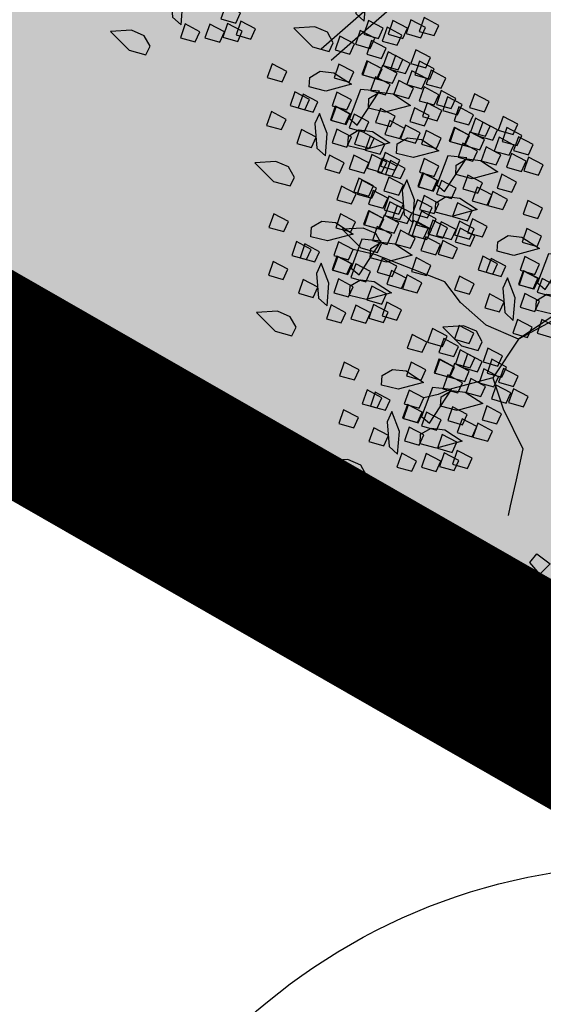
# Model space of a CAD drawing. Units: millimetres. Extents: x 604 to 1083, y 296 to 801.
# Drawn here: x 752 to 753, y 356 to 359 of the extents above; entities that cross this region are included whole.
import ezdxf
from ezdxf.enums import TextEntityAlignment as Align

# ---------------------------------------------------------------- set-up
doc = ezdxf.new("R2010")
doc.units = ezdxf.units.MM
doc.linetypes.add('CD$0$HIDDEN', pattern=[9.525, 6.35, -3.175])
doc.linetypes.add('DASHED', pattern=[19.05, 12.7, -6.35])
for name, color, linetype in [('AREA VERDE', 74, 'Continuous'), ('ETAPA 2', 7, 'Continuous'), ('JUEGOS DE AGUA', 176, 'Continuous'), ('MUROS', 7, 'Continuous'), ('TERRENO', 7, 'Continuous'), ('tierra', 35, 'Continuous')]:
    doc.layers.add(name, color=color, linetype=linetype)
doc.styles.add('SW175', font='swissel.ttf', dxfattribs={"height": 0.2222})
doc.styles.add('SW80', font='arial.ttf', dxfattribs={"height": 0.8128})
doc.dimstyles.new('DIM', dxfattribs={"dimtxt": 1.016, "dimasz": 0.5, "dimexe": 1.25, "dimexo": 0.625, "dimtad": 0, "dimtih": 1, "dimtoh": 1, "dimtxsty": 'SW80', "dimcen": 2.5, "dimclrd": 256, "dimclre": 256, "dimclrt": 256, "dimadec": 0, "dimazin": 0, "dimtfac": 1, "dimtmove": 0, "dimatfit": 3, "dimfxl": 0, "dimarcsym": 0})

# ---------------------------------------------------------------- blocks, each defined once
blk = doc.blocks.new('A$C78144E67')
at = {"linetype": 'Continuous'}
for p, q in [((-0.9011, -0.7926), (-0.9011, -0.5926)), ((-0.8761, -0.7926), (-0.8761, -0.5926))]:
    blk.add_line(p, q, dxfattribs=at)
for points in [[(0.0189, -0.0548), (0.0561, -0.107), (0.0753, -0.1335), (0.0901, -0.1632), (0.0825, -0.1991), (0.0789, -0.222), (0.0622, -0.2408), (0.0345, -0.2677), (-0.0075, -0.2982), (-0.0599, -0.3329), (-0.0996, -0.3618), (-0.1438, -0.3939), (-0.2175, -0.4643), (-0.2312, -0.5012), (-0.2617, -0.6077), (-0.2774, -0.6697), (-0.2957, -0.7235), (-0.3279, -0.865)], [(0.0078, -0.0627), (0.045, -0.115), (0.0636, -0.1406), (0.0758, -0.165), (0.0691, -0.1966), (0.066, -0.2159), (0.0523, -0.2314), (0.0257, -0.2572), (-0.0153, -0.287), (-0.0677, -0.3217), (-0.1526, -0.3834), (-0.2292, -0.4566), (-0.2441, -0.4969), (-0.2749, -0.6042), (-0.2905, -0.6659), (-0.3087, -0.7195), (-0.3279, -0.865)], [(-0.5869, -0.6488), (-0.5944, -0.6319), (-0.62, -0.6416), (-0.6082, -0.6625), (-0.5869, -0.6488)], [(-0.646, -0.6596), (-0.6536, -0.6427), (-0.6791, -0.6524), (-0.6674, -0.6734), (-0.646, -0.6596)], [(-0.5687, -0.6562), (-0.5763, -0.6393), (-0.6018, -0.649), (-0.59, -0.6699), (-0.5687, -0.6562)], [(-0.5449, -0.6519), (-0.5525, -0.6351), (-0.578, -0.6448), (-0.5663, -0.6657), (-0.5449, -0.6519)], [(-0.5089, -0.6617), (-0.5164, -0.6448), (-0.542, -0.6545), (-0.5302, -0.6754), (-0.5089, -0.6617)], [(-0.6018, -0.6801), (-0.6094, -0.6633), (-0.6349, -0.673), (-0.6232, -0.6939), (-0.6018, -0.6801)], [(-0.5655, -0.6765), (-0.573, -0.6596), (-0.5986, -0.6693), (-0.5868, -0.6902), (-0.5655, -0.6765)], [(-0.532, -0.6789), (-0.5396, -0.662), (-0.5651, -0.6717), (-0.5533, -0.6927), (-0.532, -0.6789)], [(-0.6466, -0.6931), (-0.6541, -0.6762), (-0.6797, -0.6859), (-0.6679, -0.7068), (-0.6466, -0.6931)], [(-0.6146, -0.685), (-0.6222, -0.6681), (-0.6477, -0.6778), (-0.6359, -0.6987), (-0.6146, -0.685)], [(-0.604, -0.7067), (-0.6116, -0.6898), (-0.6371, -0.6995), (-0.6254, -0.7204), (-0.604, -0.7067)], [(-0.5676, -0.703), (-0.5752, -0.6861), (-0.6007, -0.6958), (-0.589, -0.7168), (-0.5676, -0.703)], [(-0.5166, -0.7131), (-0.5242, -0.6963), (-0.5497, -0.706), (-0.5379, -0.7269), (-0.5166, -0.7131)], [(-0.456, -0.7098), (-0.4636, -0.6929), (-0.4891, -0.7026), (-0.4774, -0.7235), (-0.456, -0.7098)], [(-0.6265, -0.7212), (-0.6341, -0.7043), (-0.6596, -0.714), (-0.6479, -0.7349), (-0.6265, -0.7212)], [(-0.6254, -0.7204), (-0.6329, -0.7035), (-0.6585, -0.7132), (-0.6467, -0.7341), (-0.6254, -0.7204)], [(-0.5974, -0.7277), (-0.605, -0.7108), (-0.6305, -0.7205), (-0.6188, -0.7414), (-0.5974, -0.7277)], [(-1.0258, -0.8699), (-1.0333, -0.8531), (-1.0589, -0.8628), (-1.0471, -0.8837), (-1.0258, -0.8699)], [(-0.9895, -0.8688), (-0.9971, -0.8519), (-1.0226, -0.8616), (-1.0109, -0.8825), (-0.9895, -0.8688)], [(-1.0012, -0.8874), (-1.0088, -0.8705), (-1.0343, -0.8802), (-1.0226, -0.9011), (-1.0012, -0.8874)], [(-1.0832, -0.9393), (-1.1089, -0.9124), (-1.1419, -0.9), (-1.1344, -0.917), (-1.1019, -0.9413), (-1.0832, -0.9393)], [(-1.0199, -0.9103), (-1.0275, -0.8934), (-1.053, -0.9031), (-1.0413, -0.9241), (-1.0199, -0.9103)], [(-1.0466, -0.9404), (-1.0542, -0.9235), (-1.0797, -0.9332), (-1.0679, -0.9541), (-1.0466, -0.9404)], [(-0.0402, -1.0941), (-0.043, -1.0758), (-0.0163, -1.0702), (-0.0148, -1.0941), (-0.0402, -1.0941)], [(-0.024, -1.1152), (-0.0268, -1.0969), (-0.0001, -1.0913), (0.0014, -1.1152), (-0.024, -1.1152)], [(-0.0426, -1.1301), (-0.0454, -1.1118), (-0.0186, -1.1061), (-0.0172, -1.1301), (-0.0426, -1.1301)], [(0.1629, -1.2508), (0.1601, -1.2325), (0.1869, -1.2269), (0.1883, -1.2508), (0.1629, -1.2508)]]:
    blk.add_lwpolyline(points)
for points in [[(-0.7947, -0.6388), (-0.8022, -0.6219), (-0.8278, -0.6316), (-0.816, -0.6525), (-0.7947, -0.6388)], [(-0.8064, -0.6574), (-0.8139, -0.6405), (-0.8395, -0.6502), (-0.8277, -0.6711), (-0.8064, -0.6574)], [(-0.8251, -0.6803), (-0.8327, -0.6634), (-0.8582, -0.6731), (-0.8464, -0.6941), (-0.8251, -0.6803)], [(-0.8883, -0.7093), (-0.9141, -0.6824), (-0.9471, -0.6701), (-0.9395, -0.687), (-0.9071, -0.7113), (-0.8883, -0.7093)], [(-0.8231, -0.695), (-0.8307, -0.6781), (-0.8562, -0.6878), (-0.8445, -0.7087), (-0.8231, -0.695)], [(-0.764, -0.6842), (-0.7716, -0.6673), (-0.7971, -0.677), (-0.7854, -0.6979), (-0.764, -0.6842)], [(-0.7458, -0.6916), (-0.7534, -0.6747), (-0.7789, -0.6844), (-0.7672, -0.7053), (-0.7458, -0.6916)], [(-0.722, -0.6873), (-0.7296, -0.6704), (-0.7551, -0.6801), (-0.7434, -0.7011), (-0.722, -0.6873)], [(-0.686, -0.6971), (-0.6936, -0.6802), (-0.7191, -0.6899), (-0.7073, -0.7108), (-0.686, -0.6971)], [(-0.6713, -0.6961), (-0.6789, -0.6792), (-0.7044, -0.6889), (-0.6927, -0.7098), (-0.6713, -0.6961)], [(-0.8518, -0.7104), (-0.8593, -0.6935), (-0.8849, -0.7032), (-0.8731, -0.7241), (-0.8518, -0.7104)], [(-0.7426, -0.7119), (-0.7502, -0.695), (-0.7757, -0.7047), (-0.7639, -0.7256), (-0.7426, -0.7119)], [(-0.8237, -0.7285), (-0.8313, -0.7116), (-0.8568, -0.7213), (-0.845, -0.7422), (-0.8237, -0.7285)], [(-0.7917, -0.7204), (-0.7993, -0.7035), (-0.8248, -0.7132), (-0.8131, -0.7341), (-0.7917, -0.7204)], [(-0.779, -0.7155), (-0.7865, -0.6986), (-0.8121, -0.7083), (-0.8003, -0.7293), (-0.779, -0.7155)], [(-0.7091, -0.7143), (-0.7167, -0.6974), (-0.7422, -0.7071), (-0.7305, -0.728), (-0.7091, -0.7143)], [(-0.6863, -0.7275), (-0.6938, -0.7106), (-0.7194, -0.7203), (-0.7076, -0.7412), (-0.6863, -0.7275)], [(-0.5996, -0.7634), (-0.6107, -0.7523), (-0.6071, -0.7327), (-0.5902, -0.7175), (-0.5571, -0.7084), (-0.5764, -0.7474), (-0.5996, -0.7634)], [(-0.8485, -0.7315), (-0.856, -0.7146), (-0.8816, -0.7243), (-0.8698, -0.7452), (-0.8485, -0.7315)], [(-0.7811, -0.7421), (-0.7887, -0.7252), (-0.8142, -0.7349), (-0.8025, -0.7558), (-0.7811, -0.7421)], [(-0.7448, -0.7384), (-0.7523, -0.7215), (-0.7779, -0.7312), (-0.7661, -0.7521), (-0.7448, -0.7384)], [(-0.5051, -0.7433), (-0.5127, -0.7264), (-0.5382, -0.7361), (-0.5265, -0.757), (-0.5051, -0.7433)], [(-0.4225, -0.7412), (-0.4301, -0.7243), (-0.4557, -0.734), (-0.4439, -0.7549), (-0.4225, -0.7412)], [(-0.3604, -0.7777), (-0.3781, -0.7137), (-0.4011, -0.7352), (-0.3772, -0.7802), (-0.3604, -0.7777)], [(-0.8036, -0.7565), (-0.8112, -0.7397), (-0.8367, -0.7494), (-0.825, -0.7703), (-0.8036, -0.7565)], [(-0.8025, -0.7558), (-0.8101, -0.7389), (-0.8356, -0.7486), (-0.8238, -0.7695), (-0.8025, -0.7558)], [(-0.7767, -0.7988), (-0.7878, -0.7876), (-0.7842, -0.768), (-0.7673, -0.7529), (-0.7342, -0.7438), (-0.7535, -0.7828), (-0.7767, -0.7988)], [(-0.6937, -0.7485), (-0.7013, -0.7316), (-0.7268, -0.7413), (-0.7151, -0.7623), (-0.6937, -0.7485)], [(-0.6528, -0.7589), (-0.6604, -0.742), (-0.6859, -0.7517), (-0.6742, -0.7726), (-0.6528, -0.7589)], [(-0.5907, -0.7954), (-0.6084, -0.7314), (-0.6314, -0.7529), (-0.6075, -0.7979), (-0.5907, -0.7954)], [(-0.5529, -0.7563), (-0.5604, -0.7394), (-0.586, -0.7491), (-0.5742, -0.7701), (-0.5529, -0.7563)], [(-0.5276, -0.7578), (-0.5352, -0.7409), (-0.5607, -0.7506), (-0.549, -0.7715), (-0.5276, -0.7578)], [(-0.4597, -0.7956), (-0.4708, -0.7845), (-0.4672, -0.7649), (-0.4503, -0.7497), (-0.4172, -0.7406), (-0.4365, -0.7796), (-0.4597, -0.7956)], [(-0.8634, -0.7628), (-0.871, -0.746), (-0.8965, -0.7557), (-0.8848, -0.7766), (-0.8634, -0.7628)], [(-0.7745, -0.7631), (-0.7821, -0.7462), (-0.8076, -0.7559), (-0.7959, -0.7768), (-0.7745, -0.7631)], [(-0.6899, -0.8133), (-0.7011, -0.8022), (-0.6975, -0.7826), (-0.6805, -0.7674), (-0.6475, -0.7583), (-0.6668, -0.7973), (-0.6899, -0.8133)], [(-0.3903, -0.7742), (-0.3978, -0.7574), (-0.4234, -0.7671), (-0.4116, -0.788), (-0.3903, -0.7742)], [(-0.3443, -0.7769), (-0.3519, -0.76), (-0.3774, -0.7697), (-0.3657, -0.7906), (-0.3443, -0.7769)], [(-0.3452, -0.812), (-0.3564, -0.8008), (-0.3528, -0.7812), (-0.3358, -0.7661), (-0.3028, -0.757), (-0.322, -0.796), (-0.3452, -0.812)], [(-0.8895, -0.7855), (-0.8956, -0.7709), (-0.915, -0.7667), (-0.9355, -0.7765), (-0.9566, -0.8036), (-0.9132, -0.8008), (-0.8895, -0.7855)], [(-0.8299, -0.7943), (-0.8375, -0.7774), (-0.863, -0.7871), (-0.8513, -0.808), (-0.8299, -0.7943)], [(-0.7678, -0.8308), (-0.7855, -0.7668), (-0.8085, -0.7883), (-0.7846, -0.8333), (-0.7678, -0.8308)], [(-0.73, -0.7917), (-0.7376, -0.7748), (-0.7631, -0.7845), (-0.7513, -0.8055), (-0.73, -0.7917)], [(-0.7048, -0.7931), (-0.7123, -0.7763), (-0.7379, -0.786), (-0.7261, -0.8069), (-0.7048, -0.7931)], [(-0.6823, -0.7787), (-0.6898, -0.7618), (-0.7154, -0.7715), (-0.7036, -0.7924), (-0.6823, -0.7787)], [(-0.6205, -0.7919), (-0.6281, -0.775), (-0.6536, -0.7847), (-0.6419, -0.8057), (-0.6205, -0.7919)], [(-0.5746, -0.7946), (-0.5822, -0.7777), (-0.6077, -0.7874), (-0.596, -0.8083), (-0.5746, -0.7946)], [(-0.5755, -0.8297), (-0.5866, -0.8185), (-0.5831, -0.7989), (-0.5661, -0.7838), (-0.533, -0.7747), (-0.5523, -0.8137), (-0.5755, -0.8297)], [(-0.3745, -0.7919), (-0.382, -0.775), (-0.4076, -0.7847), (-0.3958, -0.8056), (-0.3745, -0.7919)], [(-0.3733, -0.7911), (-0.3809, -0.7742), (-0.4064, -0.7839), (-0.3947, -0.8049), (-0.3733, -0.7911)], [(-0.8671, -0.8487), (-0.8782, -0.8376), (-0.8746, -0.818), (-0.8577, -0.8028), (-0.8246, -0.7937), (-0.8439, -0.8327), (-0.8671, -0.8487)], [(-0.6047, -0.8096), (-0.6123, -0.7927), (-0.6378, -0.8024), (-0.6261, -0.8233), (-0.6047, -0.8096)], [(-0.6036, -0.8088), (-0.6111, -0.7919), (-0.6367, -0.8016), (-0.6249, -0.8226), (-0.6036, -0.8088)], [(-0.5298, -0.7992), (-0.5374, -0.7823), (-0.5629, -0.792), (-0.5512, -0.8129), (-0.5298, -0.7992)], [(-0.4936, -0.798), (-0.5011, -0.7811), (-0.5267, -0.7908), (-0.5149, -0.8118), (-0.4936, -0.798)], [(-0.7526, -0.8651), (-0.7638, -0.8539), (-0.7602, -0.8343), (-0.7432, -0.8191), (-0.7102, -0.8101), (-0.7294, -0.849), (-0.7526, -0.8651)], [(-0.5052, -0.8166), (-0.5128, -0.7997), (-0.5383, -0.8094), (-0.5266, -0.8304), (-0.5052, -0.8166)], [(-0.4955, -0.8234), (-0.5031, -0.8065), (-0.5286, -0.8163), (-0.5169, -0.8372), (-0.4955, -0.8234)], [(-0.4362, -0.8258), (-0.4438, -0.8089), (-0.4693, -0.8186), (-0.4576, -0.8395), (-0.4362, -0.8258)], [(-0.4244, -0.8181), (-0.432, -0.8013), (-0.4575, -0.811), (-0.4457, -0.8319), (-0.4244, -0.8181)], [(-0.3445, -0.8145), (-0.352, -0.7976), (-0.3776, -0.8073), (-0.3658, -0.8282), (-0.3445, -0.8145)], [(-0.2937, -0.8219), (-0.3013, -0.805), (-0.3268, -0.8147), (-0.3151, -0.8356), (-0.2937, -0.8219)], [(-0.7977, -0.8273), (-0.8052, -0.8104), (-0.8308, -0.8201), (-0.819, -0.8411), (-0.7977, -0.8273)], [(-0.7517, -0.83), (-0.7593, -0.8131), (-0.7848, -0.8228), (-0.7731, -0.8437), (-0.7517, -0.83)], [(-0.7258, -0.8411), (-0.7334, -0.8242), (-0.7589, -0.8339), (-0.7471, -0.8549), (-0.7258, -0.8411)], [(-0.7069, -0.8346), (-0.7145, -0.8177), (-0.74, -0.8274), (-0.7283, -0.8483), (-0.7069, -0.8346)], [(-0.6707, -0.8334), (-0.6782, -0.8165), (-0.7038, -0.8262), (-0.692, -0.8471), (-0.6707, -0.8334)], [(-0.6547, -0.8358), (-0.6622, -0.8189), (-0.6878, -0.8287), (-0.676, -0.8496), (-0.6547, -0.8358)], [(-0.5747, -0.8322), (-0.5823, -0.8153), (-0.6078, -0.825), (-0.5961, -0.8459), (-0.5747, -0.8322)], [(-0.524, -0.8395), (-0.5315, -0.8227), (-0.5571, -0.8324), (-0.5453, -0.8533), (-0.524, -0.8395)], [(-0.357, -0.8509), (-0.3827, -0.8239), (-0.4157, -0.8116), (-0.4082, -0.8286), (-0.3757, -0.8529), (-0.357, -0.8509)], [(-0.7819, -0.845), (-0.7894, -0.8281), (-0.815, -0.8378), (-0.8032, -0.8587), (-0.7819, -0.845)], [(-0.7807, -0.8442), (-0.7883, -0.8273), (-0.8138, -0.837), (-0.8021, -0.8579), (-0.7807, -0.8442)], [(-0.6824, -0.852), (-0.6899, -0.8351), (-0.7155, -0.8448), (-0.7037, -0.8657), (-0.6824, -0.852)], [(-0.6665, -0.8435), (-0.6741, -0.8266), (-0.6996, -0.8363), (-0.6878, -0.8572), (-0.6665, -0.8435)], [(-0.6362, -0.856), (-0.6438, -0.8391), (-0.6693, -0.8488), (-0.6576, -0.8697), (-0.6362, -0.856)], [(-0.5872, -0.8685), (-0.6129, -0.8416), (-0.646, -0.8293), (-0.6384, -0.8462), (-0.606, -0.8706), (-0.5872, -0.8685)], [(-0.5771, -0.8451), (-0.5847, -0.8283), (-0.6102, -0.838), (-0.5985, -0.8589), (-0.5771, -0.8451)], [(-0.5589, -0.8526), (-0.5665, -0.8357), (-0.592, -0.8454), (-0.5803, -0.8663), (-0.5589, -0.8526)], [(-0.5352, -0.8483), (-0.5427, -0.8314), (-0.5683, -0.8411), (-0.5565, -0.8621), (-0.5352, -0.8483)], [(-0.4991, -0.8581), (-0.5067, -0.8412), (-0.5322, -0.8509), (-0.5205, -0.8718), (-0.4991, -0.8581)], [(-0.3823, -0.8587), (-0.3899, -0.8418), (-0.4154, -0.8515), (-0.4036, -0.8724), (-0.3823, -0.8587)], [(-0.3204, -0.8519), (-0.3279, -0.835), (-0.3535, -0.8447), (-0.3417, -0.8657), (-0.3204, -0.8519)], [(-0.8318, -0.8712), (-0.8394, -0.8543), (-0.8649, -0.864), (-0.8531, -0.885), (-0.8318, -0.8712)], [(-0.7519, -0.8676), (-0.7594, -0.8507), (-0.785, -0.8604), (-0.7732, -0.8813), (-0.7519, -0.8676)], [(-0.7011, -0.8749), (-0.7087, -0.858), (-0.7342, -0.8677), (-0.7225, -0.8887), (-0.7011, -0.8749)], [(-0.5557, -0.8729), (-0.5633, -0.856), (-0.5888, -0.8657), (-0.5771, -0.8866), (-0.5557, -0.8729)], [(-0.5506, -0.8696), (-0.5582, -0.8527), (-0.5837, -0.8624), (-0.572, -0.8834), (-0.5506, -0.8696)], [(-0.5222, -0.8753), (-0.5298, -0.8584), (-0.5553, -0.8681), (-0.5436, -0.889), (-0.5222, -0.8753)], [(-0.9029, -0.8765), (-0.9105, -0.8596), (-0.936, -0.8693), (-0.9243, -0.8902), (-0.9029, -0.8765)], [(-0.8436, -0.8788), (-0.8512, -0.862), (-0.8767, -0.8717), (-0.865, -0.8926), (-0.8436, -0.8788)], [(-0.7643, -0.9039), (-0.7901, -0.877), (-0.8231, -0.8647), (-0.8156, -0.8816), (-0.7831, -0.906), (-0.7643, -0.9039)], [(-0.6368, -0.8895), (-0.6444, -0.8726), (-0.6699, -0.8823), (-0.6582, -0.9032), (-0.6368, -0.8895)], [(-0.6126, -0.8764), (-0.6201, -0.8595), (-0.6457, -0.8692), (-0.6339, -0.8901), (-0.6126, -0.8764)], [(-0.6048, -0.8814), (-0.6124, -0.8645), (-0.6379, -0.8742), (-0.6262, -0.8951), (-0.6048, -0.8814)], [(-0.5921, -0.8765), (-0.5996, -0.8596), (-0.6252, -0.8693), (-0.6134, -0.8903), (-0.5921, -0.8765)], [(-0.3279, -0.865), (-0.3807, -0.8898), (-0.4365, -0.8966), (-0.479, -0.8938), (-0.5874, -0.949), (-0.6183, -0.9714)], [(-0.4372, -0.8763), (-0.4448, -0.8595), (-0.4703, -0.8692), (-0.4585, -0.8901), (-0.4372, -0.8763)], [(-0.3279, -0.865), (-0.3083, -0.9384), (-0.2589, -0.9599), (-0.1877, -0.979), (-0.1572, -1.021), (-0.1315, -1.0563), (-0.1219, -1.0695)], [(-0.7278, -0.905), (-0.7353, -0.8881), (-0.7609, -0.8978), (-0.7491, -0.9187), (-0.7278, -0.905)], [(-0.6674, -0.894), (-0.675, -0.8772), (-0.7005, -0.8869), (-0.6888, -0.9078), (-0.6674, -0.894)], [(-0.6616, -0.8925), (-0.6691, -0.8756), (-0.6947, -0.8853), (-0.6829, -0.9062), (-0.6616, -0.8925)], [(-0.5942, -0.903), (-0.6018, -0.8862), (-0.6273, -0.8959), (-0.6156, -0.9168), (-0.5942, -0.903)], [(-0.5579, -0.8994), (-0.5655, -0.8825), (-0.591, -0.8922), (-0.5792, -0.9131), (-0.5579, -0.8994)], [(-0.7897, -0.9118), (-0.7973, -0.8949), (-0.8228, -0.9046), (-0.811, -0.9255), (-0.7897, -0.9118)], [(-0.6765, -0.9238), (-0.6841, -0.9069), (-0.7096, -0.9167), (-0.6979, -0.9376), (-0.6765, -0.9238)], [(-0.6168, -0.9175), (-0.6243, -0.9006), (-0.6499, -0.9103), (-0.6381, -0.9313), (-0.6168, -0.9175)], [(-0.6156, -0.9168), (-0.6232, -0.8999), (-0.6487, -0.9096), (-0.637, -0.9305), (-0.6156, -0.9168)], [(-0.5876, -0.9241), (-0.5952, -0.9072), (-0.6207, -0.9169), (-0.609, -0.9378), (-0.5876, -0.9241)], [(-0.5898, -0.9598), (-0.6009, -0.9486), (-0.5974, -0.929), (-0.5804, -0.9139), (-0.5473, -0.9048), (-0.5666, -0.9438), (-0.5898, -0.9598)], [(-0.5068, -0.9095), (-0.5144, -0.8926), (-0.5399, -0.9023), (-0.5282, -0.9232), (-0.5068, -0.9095)], [(-0.3173, -0.9195), (-0.3248, -0.9026), (-0.3504, -0.9123), (-0.3386, -0.9332), (-0.3173, -0.9195)], [(-0.2753, -0.9227), (-0.2829, -0.9058), (-0.3084, -0.9155), (-0.2967, -0.9364), (-0.2753, -0.9227)], [(-0.8446, -0.9294), (-0.8521, -0.9125), (-0.8777, -0.9222), (-0.8659, -0.9432), (-0.8446, -0.9294)], [(-0.4954, -0.9396), (-0.5029, -0.9228), (-0.5285, -0.9325), (-0.5167, -0.9534), (-0.4954, -0.9396)], [(-0.3582, -0.927), (-0.3642, -0.9125), (-0.3836, -0.9082), (-0.4042, -0.9181), (-0.4253, -0.9451), (-0.3818, -0.9423), (-0.3582, -0.927)], [(-0.3764, -0.9303), (-0.384, -0.9135), (-0.4095, -0.9232), (-0.3978, -0.9441), (-0.3764, -0.9303)], [(-0.2991, -0.9269), (-0.3067, -0.91), (-0.3322, -0.9197), (-0.3204, -0.9407), (-0.2991, -0.9269)], [(-0.2393, -0.9324), (-0.2468, -0.9155), (-0.2724, -0.9252), (-0.2606, -0.9462), (-0.2393, -0.9324)], [(-0.6431, -0.9552), (-0.6506, -0.9384), (-0.6762, -0.9481), (-0.6644, -0.969), (-0.6431, -0.9552)], [(-0.5884, -0.9447), (-0.5945, -0.9302), (-0.6139, -0.9259), (-0.6344, -0.9358), (-0.6555, -0.9628), (-0.6121, -0.96), (-0.5884, -0.9447)], [(-0.5809, -0.9918), (-0.5987, -0.9278), (-0.6217, -0.9493), (-0.5978, -0.9942), (-0.5809, -0.9918)], [(-0.5431, -0.9527), (-0.5507, -0.9358), (-0.5762, -0.9455), (-0.5644, -0.9664), (-0.5431, -0.9527)], [(-0.5179, -0.9541), (-0.5255, -0.9372), (-0.551, -0.9469), (-0.5392, -0.9679), (-0.5179, -0.9541)], [(-0.345, -0.9557), (-0.3526, -0.9388), (-0.3781, -0.9485), (-0.3663, -0.9695), (-0.345, -0.9557)], [(-0.3322, -0.9509), (-0.3398, -0.934), (-0.3653, -0.9437), (-0.3536, -0.9646), (-0.3322, -0.9509)], [(-0.3083, -0.9384), (-0.3398, -1.0018), (-0.3473, -1.0241), (-0.3585, -1.0458)], [(-0.2959, -0.9472), (-0.3034, -0.9303), (-0.329, -0.94), (-0.3172, -0.961), (-0.2959, -0.9472)], [(-0.2624, -0.9496), (-0.27, -0.9328), (-0.2955, -0.9425), (-0.2837, -0.9634), (-0.2624, -0.9496)], [(-0.6802, -1.0097), (-0.6913, -0.9985), (-0.6877, -0.979), (-0.6708, -0.9638), (-0.6377, -0.9547), (-0.657, -0.9937), (-0.6802, -1.0097)], [(-0.4017, -0.9668), (-0.4093, -0.9499), (-0.4348, -0.9596), (-0.4231, -0.9805), (-0.4017, -0.9668)], [(-0.377, -0.9638), (-0.3845, -0.9469), (-0.4101, -0.9566), (-0.3983, -0.9775), (-0.377, -0.9638)], [(-0.7656, -0.9801), (-0.7716, -0.9655), (-0.791, -0.9613), (-0.8115, -0.9711), (-0.8327, -0.9982), (-0.7892, -0.9954), (-0.7656, -0.9801)], [(-0.6108, -0.9883), (-0.6183, -0.9714), (-0.6439, -0.9811), (-0.6321, -1.002), (-0.6108, -0.9883)], [(-0.5657, -1.026), (-0.5769, -1.0149), (-0.5733, -0.9953), (-0.5563, -0.9801), (-0.5233, -0.971), (-0.5426, -1.01), (-0.5657, -1.026)], [(-0.3344, -0.9774), (-0.342, -0.9605), (-0.3675, -0.9702), (-0.3558, -0.9911), (-0.3344, -0.9774)], [(-0.298, -0.9737), (-0.3056, -0.9569), (-0.3311, -0.9666), (-0.3194, -0.9875), (-0.298, -0.9737)], [(-0.247, -0.9839), (-0.2546, -0.967), (-0.2801, -0.9767), (-0.2683, -0.9976), (-0.247, -0.9839)], [(-0.5938, -1.0052), (-0.6014, -0.9883), (-0.6269, -0.998), (-0.6152, -1.0189), (-0.5938, -1.0052)], [(-0.5649, -0.991), (-0.5724, -0.9741), (-0.598, -0.9838), (-0.5862, -1.0047), (-0.5649, -0.991)], [(-0.52, -0.9955), (-0.5276, -0.9787), (-0.5531, -0.9884), (-0.5414, -1.0093), (-0.52, -0.9955)], [(-0.4838, -0.9944), (-0.4914, -0.9775), (-0.5169, -0.9872), (-0.5051, -1.0081), (-0.4838, -0.9944)], [(-0.4167, -0.9982), (-0.4243, -0.9813), (-0.4498, -0.991), (-0.438, -1.0119), (-0.4167, -0.9982)], [(-0.3569, -0.9919), (-0.3645, -0.975), (-0.39, -0.9847), (-0.3783, -1.0056), (-0.3569, -0.9919)], [(-0.3558, -0.9911), (-0.3633, -0.9742), (-0.3889, -0.9839), (-0.3771, -1.0049), (-0.3558, -0.9911)], [(-0.3278, -0.9984), (-0.3354, -0.9815), (-0.3609, -0.9912), (-0.3492, -1.0121), (-0.3278, -0.9984)], [(-0.33, -1.0341), (-0.3411, -1.023), (-0.3375, -1.0034), (-0.3206, -0.9882), (-0.2875, -0.9791), (-0.3068, -1.0181), (-0.33, -1.0341)], [(-1.0844, -1.0155), (-1.0904, -1.0009), (-1.1099, -0.9967), (-1.1304, -1.0065), (-1.1515, -1.0336), (-1.1081, -1.0307), (-1.0844, -1.0155)], [(-0.595, -1.0059), (-0.6025, -0.9891), (-0.6281, -0.9988), (-0.6163, -1.0197), (-0.595, -1.0059)], [(-0.4955, -1.013), (-0.5031, -0.9961), (-0.5286, -1.0058), (-0.5168, -1.0267), (-0.4955, -1.013)], [(-0.3211, -1.0661), (-0.3388, -1.0021), (-0.3618, -1.0236), (-0.3379, -1.0686), (-0.3211, -1.0661)], [(-0.2355, -1.014), (-0.2431, -0.9971), (-0.2686, -1.0068), (-0.2569, -1.0277), (-0.2355, -1.014)], [(-0.716, -1.0375), (-0.7236, -1.0206), (-0.7491, -1.0303), (-0.7374, -1.0512), (-0.716, -1.0375)], [(-0.6449, -1.0322), (-0.6525, -1.0153), (-0.678, -1.025), (-0.6662, -1.0459), (-0.6449, -1.0322)], [(-0.565, -1.0285), (-0.5725, -1.0117), (-0.5981, -1.0214), (-0.5863, -1.0423), (-0.565, -1.0285)], [(-0.5142, -1.0359), (-0.5218, -1.019), (-0.5473, -1.0287), (-0.5356, -1.0497), (-0.5142, -1.0359)], [(-0.3832, -1.0296), (-0.3908, -1.0127), (-0.4163, -1.0224), (-0.4046, -1.0433), (-0.3832, -1.0296)], [(-0.2833, -1.027), (-0.2908, -1.0102), (-0.3164, -1.0199), (-0.3046, -1.0408), (-0.2833, -1.027)], [(-0.258, -1.0285), (-0.2656, -1.0116), (-0.2911, -1.0213), (-0.2794, -1.0422), (-0.258, -1.0285)], [(-0.6567, -1.0398), (-0.6643, -1.0229), (-0.6898, -1.0326), (-0.6781, -1.0536), (-0.6567, -1.0398)], [(-0.5775, -1.0649), (-0.6032, -1.038), (-0.6362, -1.0257), (-0.6287, -1.0426), (-0.5962, -1.0669), (-0.5775, -1.0649)], [(-0.4203, -1.0841), (-0.4315, -1.0729), (-0.4279, -1.0533), (-0.4109, -1.0381), (-0.3779, -1.029), (-0.3972, -1.068), (-0.4203, -1.0841)], [(-0.5409, -1.066), (-0.5484, -1.0491), (-0.574, -1.0588), (-0.5622, -1.0797), (-0.5409, -1.066)], [(-0.3509, -1.0626), (-0.3585, -1.0458), (-0.384, -1.0555), (-0.3723, -1.0764), (-0.3509, -1.0626)], [(-0.305, -1.0653), (-0.3126, -1.0484), (-0.3381, -1.0581), (-0.3264, -1.0791), (-0.305, -1.0653)], [(-0.3059, -1.1004), (-0.317, -1.0892), (-0.3135, -1.0696), (-0.2965, -1.0545), (-0.2634, -1.0454), (-0.2827, -1.0844), (-0.3059, -1.1004)], [(-0.2602, -1.0699), (-0.2678, -1.053), (-0.2933, -1.0627), (-0.2816, -1.0836), (-0.2602, -1.0699)], [(-0.224, -1.0687), (-0.2315, -1.0519), (-0.2571, -1.0616), (-0.2453, -1.0825), (-0.224, -1.0687)], [(-0.6028, -1.0727), (-0.6104, -1.0559), (-0.6359, -1.0656), (-0.6242, -1.0865), (-0.6028, -1.0727)], [(-0.3351, -1.0803), (-0.3427, -1.0634), (-0.3682, -1.0731), (-0.3565, -1.094), (-0.3351, -1.0803)], [(-0.334, -1.0795), (-0.3415, -1.0626), (-0.3671, -1.0724), (-0.3553, -1.0933), (-0.334, -1.0795)], [(-0.6577, -1.0904), (-0.6653, -1.0735), (-0.6908, -1.0832), (-0.679, -1.1041), (-0.6577, -1.0904)], [(-0.2356, -1.0873), (-0.2432, -1.0704), (-0.2687, -1.0802), (-0.257, -1.1011), (-0.2356, -1.0873)], [(-0.4562, -1.1118), (-0.4638, -1.095), (-0.4893, -1.1047), (-0.4775, -1.1256), (-0.4562, -1.1118)], [(-0.3969, -1.1142), (-0.4045, -1.0973), (-0.43, -1.107), (-0.4182, -1.1279), (-0.3969, -1.1142)], [(-0.3851, -1.1066), (-0.3926, -1.0897), (-0.4182, -1.0994), (-0.4064, -1.1203), (-0.3851, -1.1066)], [(-0.3176, -1.1393), (-0.3433, -1.1123), (-0.3764, -1.1), (-0.3688, -1.117), (-0.3364, -1.1413), (-0.3176, -1.1393)], [(-0.3051, -1.1029), (-0.3127, -1.086), (-0.3382, -1.0957), (-0.3265, -1.1166), (-0.3051, -1.1029)], [(-0.2544, -1.1103), (-0.2619, -1.0934), (-0.2875, -1.1031), (-0.2757, -1.124), (-0.2544, -1.1103)], [(-0.5787, -1.1411), (-0.5847, -1.1265), (-0.6042, -1.1223), (-0.6247, -1.1321), (-0.6458, -1.1592), (-0.6024, -1.1563), (-0.5787, -1.1411)], [(-0.343, -1.1471), (-0.3505, -1.1302), (-0.3761, -1.1399), (-0.3643, -1.1608), (-0.343, -1.1471)], [(-0.281, -1.1403), (-0.2886, -1.1234), (-0.3141, -1.1332), (-0.3024, -1.1541), (-0.281, -1.1403)], [(-0.3978, -1.1648), (-0.4054, -1.1479), (-0.431, -1.1576), (-0.4192, -1.1785), (-0.3978, -1.1648)], [(-0.3188, -1.2155), (-0.3249, -1.2009), (-0.3443, -1.1966), (-0.3648, -1.2065), (-0.3859, -1.2335), (-0.3425, -1.2307), (-0.3188, -1.2155)]]:
    blk.add_lwpolyline(points, dxfattribs=at)
blk = doc.blocks.new('*D76')
at = {"layer": 'Defpoints', "color": 0}
for p in [(732.253, 368.934), (783.8101, 339.3465), (782.3896, 336.8712)]:
    blk.add_point(p, dxfattribs=at)
at = {"layer": 'JUEGOS DE AGUA', "linetype": 'DASHED', "lineweight": -2}
for p, q in [((731.9419, 368.3919), (730.2103, 365.3745)), ((783.499, 338.8044), (781.7674, 335.787))]:
    blk.add_line(p, q, dxfattribs=at)
at = {"layer": 'JUEGOS DE AGUA', "lineweight": -2}
for p, q in [((731.2661, 366.2098), (754.6708, 352.7784)), ((781.9559, 337.12), (758.5512, 350.5514))]:
    blk.add_line(p, q, dxfattribs=at)
at = {"layer": 'JUEGOS DE AGUA'}
for points in [[(731.3076, 366.2821), (731.2246, 366.1375), (730.8325, 366.4587)], [(781.9974, 337.1923), (781.9144, 337.0477), (782.3896, 336.8712)]]:
    blk.add_solid(points, dxfattribs=at)
at = {"layer": 'JUEGOS DE AGUA', "insert": (756.611, 351.6649), "char_height": 0.8128, "attachment_point": 5, "style": 'SW80'}
blk.add_mtext('59,44', dxfattribs=at)
blk = doc.blocks.new('EJE')
blk.add_circle((0, 0), 0.33)
at = {"style": 'SW175'}
blk.add_attdef('EJE', text='', height=0.23653, dxfattribs=at).set_placement((-0.0015, 0.00142), align=Align.MIDDLE)

msp = doc.modelspace()

# ---------------------------------------------------------------- hatches: boundary and pattern name
at = {"layer": 'AREA VERDE', "linetype": 'ByBlock'}
h = msp.add_hatch(dxfattribs=at)
h.set_pattern_fill('AR-CONC', color=256, scale=0.006, angle=11.6391)
h.paths.add_polyline_path([(767.3736, 385.1879), (771.8736, 385.1879), (771.8736, 376.2014), (767.3736, 376.2014)], flags=0)
h.paths.add_polyline_path([(767.3736, 385.1879), (771.8736, 385.1879), (771.8736, 376.2014), (767.3736, 376.2014)], flags=0)
h.paths.add_polyline_path([(776.3736, 376.2014), (771.8736, 376.2014), (771.8736, 385.1879), (776.3736, 385.1879)], flags=0)
h.paths.add_polyline_path([(764.3736, 364.1879), (764.3736, 388.1879), (779.3736, 388.1879), (779.3736, 364.1879)], flags=16)
h.paths.add_polyline_path([(776.3736, 376.2014), (771.8736, 376.2014), (771.8736, 385.1879), (776.3736, 385.1879)], flags=0)
h.paths.add_polyline_path([(779.3736, 373.569), (780.4736, 373.6879), (780.4736, 379.6879), (779.3736, 379.569)], flags=16)
h.paths.add_polyline_path([(779.3736, 378.9045), (779.3736, 373.569)], flags=0)
h.paths.add_polyline_path([(780.4736, 373.6879), (779.3736, 373.6879), (779.3736, 379.6879), (780.4736, 379.6879)], flags=16)
h.paths.add_polyline_path([(764.3736, 379.6879), (764.3736, 373.6879), (761.7313, 373.6939), (761.7313, 379.6939)], flags=16)
h.paths.add_polyline_path([(761.7313, 379.6939), (761.7313, 373.6939)], flags=16)
h.paths.add_polyline_path([(761.7313, 379.6939), (761.7313, 373.6939)], flags=16)
h.paths.add_polyline_path([(781.0077, 379.7249), (781.0049, 385.9757), (783.7002, 385.9757), (783.7002, 386.5487), (789.7002, 386.5487), (789.7002, 379.5487), (783.7002, 379.5487), (783.7002, 379.7249)])
edge = h.paths.add_edge_path()
edge.add_line((766.5869, 399.7879), (750.6018, 371.7958))
edge.add_arc((754.9437, 369.3163), 5, 150.2713, 240.1494)
edge.add_line((752.455, 364.9797), (771.4807, 354.0612))
edge.add_arc((773.9694, 358.3979), 5, 240.1494, 331.4141)
edge.add_line((778.3599, 356.0055), (794.0837, 384.862))
edge.add_line((794.0837, 384.862), (766.5869, 399.7879))
at = {"layer": 'tierra'}
h = msp.add_hatch(dxfattribs=at)
h.set_pattern_fill('AR-CONC', color=35, scale=0.005, angle=15.69111)
h.paths.add_polyline_path([(741.1364, 369.7116), (742.9364, 369.7116), (742.9403, 369.7864), (741.1403, 369.7864)], flags=16)
edge = h.paths.add_edge_path()
edge.add_line((748.0977, 372.4212), (759.467, 392.3306))
edge.add_line((759.467, 392.3306), (764.3889, 400.9803))
edge.add_line((764.3889, 400.9803), (761.5426, 402.5254))
edge.add_line((761.5426, 402.5254), (756.6921, 393.8256))
edge.add_line((756.6921, 393.8256), (748.7324, 398.2593))
edge.add_line((748.7324, 398.2593), (746.1012, 393.5278))
edge.add_line((746.1012, 393.5278), (732.456, 368.9904))
edge.add_line((732.456, 368.9904), (764.6044, 350.46))
edge.add_arc((768.6366, 346.396), 5.7249, 73.7736, 134.7756, ccw=False)
edge.add_line((770.2364, 351.8929), (751.236, 362.8249))
edge.add_arc((755.0253, 369.3755), 7.5676, 156.26714, 239.95181, ccw=False)
edge = h.paths.add_edge_path(flags=17)
edge.add_arc((754.6106, 368.702), 7.5, 150.27131, 183.17671)
edge.add_line((747.1221, 368.2864), (747.2143, 369.8623))
edge.add_line((747.2143, 369.8623), (747.9419, 372.7245))
edge.add_line((747.9419, 372.7245), (748.9431, 374.0726))
edge.add_line((748.9431, 374.0726), (749.5403, 374.9475))
edge.add_line((749.5403, 374.9475), (748.0977, 372.4212))

# ---------------------------------------------------------------- linework, layer by layer
at = {"color": 5, "const_width": 0.6}
msp.add_lwpolyline([(774.6091, 445.1007), (732.253, 368.934), (783.8101, 339.3465)], dxfattribs=at)
at = {"layer": 'MUROS', "linetype": 'ByBlock'}
for p, q in [((780.8491, 341.2187), (732.456, 368.9904)), ((780.7745, 341.0886), (732.253, 368.934))]:
    msp.add_line(p, q, dxfattribs=at)
at = {"layer": 'TERRENO', "color": 1, "linetype": 'CD$0$HIDDEN', "ltscale": 0.05, "const_width": 0.01}
msp.add_lwpolyline([(963.715, 381.737), (939.1668, 332.4928), (879.391, 362.291), (817.151, 397.444), (783.8101, 339.3465), (732.253, 368.934), (791.9294, 476.2605), (809.5496, 466.0188), (830.6838, 504.0368), (923.441, 450.694), (901.4569, 412.7726), (963.715, 381.737)], dxfattribs=at)

# ---------------------------------------------------------------- block references
at = {"layer": 'AREA VERDE', "xscale": 1.819595989683197, "yscale": 1.819595989683197, "zscale": 1.819595989683197, "rotation": 311.3854478620246}
msp.add_blockref('A$C78144E67', (754.7566, 358.5243), dxfattribs=at)
at = {"layer": 'ETAPA 2', "xscale": 5.430993710583967, "yscale": 5.430993710583967, "zscale": 5.430993710583967}
msp.add_blockref('EJE', (753.5702, 354.5646), dxfattribs=at)

# ---------------------------------------------------------------- dimensions: what is measured, and where the dimension line sits
at = {"layer": 'JUEGOS DE AGUA'}
dim = msp.add_aligned_dim(p1=(732.253, 368.934), p2=(783.8101, 339.3465), distance=-2.854, dimstyle='DIM', dxfattribs=at)
dim.commit()
dim.dimension.update_dxf_attribs({"geometry": '*D76', "text_midpoint": (756.611, 351.6649)})

doc.saveas('drawing.dxf')
